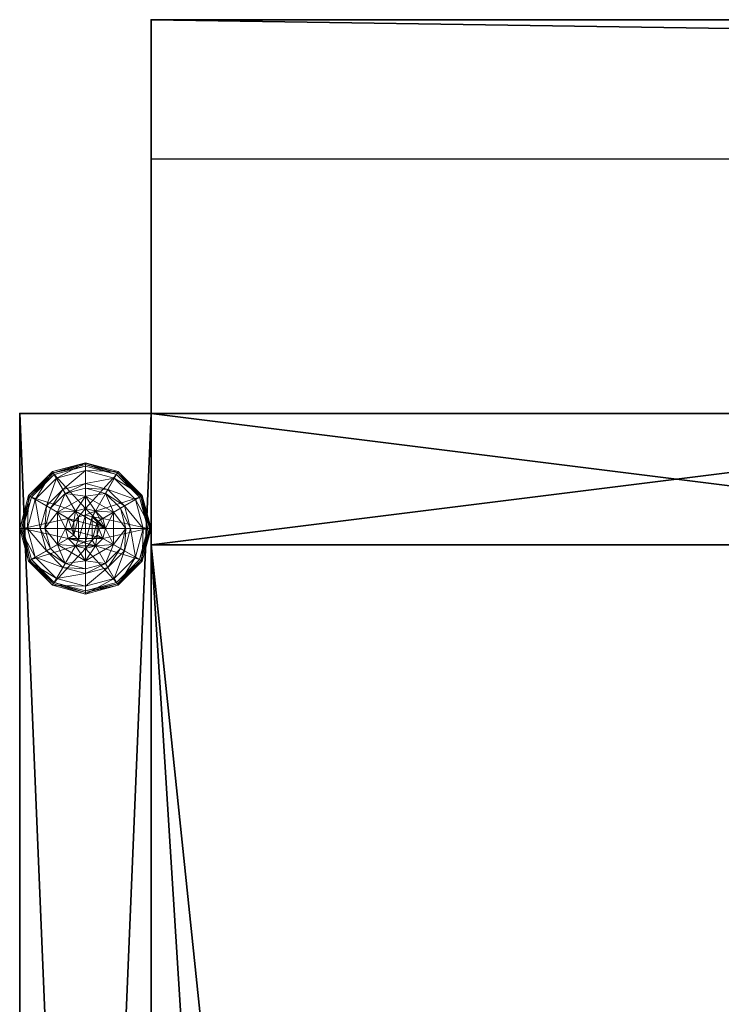
# Model space of a CAD drawing. Extents: x 0 to 73, y -17.7 to 47.7.
# Drawn here: x 0 to 5.3, y 22.5 to 30 of the extents above; entities that cross this region are included whole.
import ezdxf

# ---------------------------------------------------------------- set-up
doc = ezdxf.new("R2010")
doc.units = 0
doc.header["$LTSCALE"] = 0.3
doc.header["$MEASUREMENT"] = 0
for name, color, linetype in [('A-FURN-ATTRIBUTE-T', 7, 'Continuous'), ('AFURFR-P', 2, 'Continuous'), ('DOS-MODESTIE-V', 3, 'Continuous'), ('EDGE', 1, 'Continuous'), ('FOND-H', 1, 'Continuous'), ('PIETEMENT-V', 2, 'Continuous'), ('SURFACE-H', 7, 'Continuous'), ('TABLETTE-H', 6, 'Continuous')]:
    doc.layers.add(name, color=color, linetype=linetype)
doc.layers.add('QUINCAILLERIE-BLANC', color=4, linetype='Continuous', lineweight=13)
doc.styles.add('LOGIFLEX - Notes', font='ARIALN.TTF', dxfattribs={"height": 0.09375})

# ---------------------------------------------------------------- blocks, each defined once
blk = doc.blocks.new('3-LV307359MP')
at = {"layer": 'AFURFR-P'}
for p in [(-1, -26, 11.1875), (-1, -26, 10.1875), (-1, -26, 28), (-1, -26, 0.5), (-1, -26, 1.5), (-1, -26, 0.5), (-1, -27, 59), (-1, -27, 0.5), (-1, -27, 28), (-1, -27, 0.5), (0, -27, 59), (0, -27, 0.5), (-1, -28.9375, 28), (-1, -28.9375, 28), (-1, -30, 29), (-1, -30, 28.5625), (-1, -30, 29)]:
    blk.add_point(p, dxfattribs=at)
at = {"layer": 'DOS-MODESTIE-V'}
mesh = blk.add_polyface(dxfattribs=at)
corners = [(-1, -27, 0.5), (0, -27, 0.5), (-1, -27, 59), (0, -27, 59), (-1, -3, 0.5), (-1, -3, 59), (0, -3, 0.5), (0, -3, 59)]
mesh.append_faces([[corners[k] for k in face] for face in [(0, 1, 2, 2), (4, 0, 5, 5), (6, 4, 7, 7), (1, 6, 3, 3), (7, 5, 3, 3), (1, 0, 6, 6)]], dxfattribs={"vtx1": -1, "vtx2": -1})
mesh.append_faces([[corners[k] for k in face] for face in [(1, 3, 2, 2), (0, 2, 5, 5), (4, 5, 7, 7), (6, 7, 3, 3), (5, 2, 3, 3), (0, 4, 6, 6)]], dxfattribs={"vtx2": -1, "vtx3": -1})
at = {"layer": 'EDGE'}
mesh = blk.add_polyface(dxfattribs=at)
corners = [(-1, -28.9375, 28), (-1, -19.25, 28), (-1, -30, 28.5625), (-1, -19.25, 29), (-1, -30, 29), (-73, -30, 28.5625), (-73, -30, 29), (-1.0777, -18.5718, 29), (-1.0777, -18.5718, 28), (-1.675, -17.3541, 29), (-1.675, -17.3541, 28), (-2.0434, -16.7795, 29), (-2.0434, -16.7795, 28), (-2.35, -14.5418, 29), (-2.35, -14.5418, 28), (-2.2723, -13.8636, 29), (-2.2723, -13.8636, 28), (-1.675, -12.6459, 29), (-1.675, -12.6459, 28), (-1.3066, -12.0712, 29), (-1.3066, -12.0712, 28), (-1, 0, 28.5625), (-73, 0, 28.5625), (-1, 0, 29), (-73, 0, 29), (-1, -1.0625, 28), (-1, -10.75, 28), (-1, -10.75, 29), (-1.0777, -11.4282, 28), (-1.0777, -11.4282, 29), (-2.0434, -13.2205, 28), (-2.0434, -13.2205, 29), (-2.35, -15.4582, 29), (-2.35, -15.4582, 28), (-2.2723, -16.1364, 28), (-2.2723, -16.1364, 29), (-1.3066, -17.9288, 28), (-1.3066, -17.9288, 29), (-71.9375, -1.0625, 28), (-71.9375, -28.9375, 28)]
mesh.append_faces([[corners[k] for k in face] for face in [(9, 10, 11, 11), (17, 18, 19, 19), (18, 17, 30, 30), (10, 9, 36, 36)]], dxfattribs={"vtx0": -1, "vtx1": -1, "vtx2": -1})
mesh.append_faces([[corners[k] for k in face] for face in [(0, 1, 2, 2), (5, 2, 6, 6), (3, 1, 7, 7), (13, 14, 15, 15), (21, 22, 23, 23), (25, 21, 26, 26), (23, 27, 21, 21), (26, 27, 28, 28), (20, 28, 19, 19), (16, 30, 15, 15), (13, 32, 14, 14), (33, 32, 34, 34), (12, 34, 11, 11), (8, 36, 7, 7), (38, 39, 22, 22), (22, 5, 24, 24), (5, 39, 2, 2), (22, 21, 38, 38)]], dxfattribs={"vtx1": -1, "vtx2": -1})
mesh.append_faces([[corners[k] for k in face] for face in [(1, 3, 2, 2), (27, 26, 21, 21)]], dxfattribs={"vtx1": -1, "vtx2": -1, "vtx3": -1})
mesh.append_faces([[corners[k] for k in face] for face in [(3, 4, 2, 2), (2, 4, 6, 6), (1, 8, 7, 7), (10, 12, 11, 11), (14, 16, 15, 15), (18, 20, 19, 19), (22, 24, 23, 23), (27, 29, 28, 28), (28, 29, 19, 19), (17, 31, 30, 30), (30, 31, 15, 15), (32, 33, 14, 14), (32, 35, 34, 34), (34, 35, 11, 11), (9, 37, 36, 36), (36, 37, 7, 7), (39, 5, 22, 22), (5, 6, 24, 24), (39, 0, 2, 2), (21, 25, 38, 38)]], dxfattribs={"vtx2": -1, "vtx3": -1})
at = {"layer": 'FOND-H'}
mesh = blk.add_polyface(dxfattribs=at)
corners = [(-1.625, -13.9175, 0.5), (-1.625, -13.9175, 1.5), (-2.0825, -14.375, 0.5), (-1, -13.75, 0.5), (-1, -13.75, 1.5), (-2.25, -15, 0.5), (-2.25, -15, 1.5), (-2.0825, -15.625, 0.5), (-2.0825, -14.375, 1.5), (-1, -16.25, 1.5), (-1, -16.25, 0.5), (-1.625, -16.0825, 1.5), (-1.625, -16.0825, 0.5), (-2.0825, -15.625, 1.5), (-1, -26, 1.5), (-9, -26, 1.5), (-9, -4, 1.5), (-1, -4, 1.5), (-1, -4, 0.5), (-9, -4, 0.5), (-9, -26, 0.5), (-1, -26, 0.5)]
mesh.append_faces([[corners[k] for k in face] for face in [(14, 13, 15, 15), (8, 16, 6, 6), (16, 8, 17, 17), (1, 17, 8, 8), (6, 15, 13, 13), (18, 2, 19, 19), (7, 20, 5, 5), (20, 7, 21, 21), (12, 21, 7, 7), (5, 19, 2, 2)]], dxfattribs={"vtx0": -1, "vtx1": -1, "vtx2": -1})
mesh.append_faces([[corners[k] for k in face] for face in [(0, 1, 2, 2), (3, 4, 0, 0), (5, 6, 7, 7), (6, 5, 8, 8), (2, 8, 5, 5), (9, 10, 11, 11), (11, 12, 13, 13), (7, 13, 12, 12), (9, 11, 14, 14), (4, 17, 1, 1), (4, 3, 17, 17), (3, 0, 18, 18), (10, 21, 12, 12), (19, 16, 18, 18), (20, 15, 19, 19), (21, 14, 20, 20), (10, 9, 21, 21)]], dxfattribs={"vtx1": -1, "vtx2": -1})
mesh.append_faces([[corners[k] for k in face] for face in [(11, 13, 14, 14), (16, 15, 6, 6), (0, 2, 18, 18), (20, 19, 5, 5)]], dxfattribs={"vtx1": -1, "vtx2": -1, "vtx3": -1})
mesh.append_faces([[corners[k] for k in face] for face in [(4, 1, 0, 0), (1, 8, 2, 2), (10, 12, 11, 11), (6, 13, 7, 7), (3, 18, 17, 17), (16, 17, 18, 18), (15, 16, 19, 19), (14, 15, 20, 20), (9, 14, 21, 21)]], dxfattribs={"vtx2": -1, "vtx3": -1})
at = {"layer": 'PIETEMENT-V'}
mesh = blk.add_polyface(dxfattribs=at)
corners = [(-9, -26, 0.5), (-1, -26, 0.5), (-9, -27, 0.5), (-1, -27, 0.5), (-9, -27, 28), (-1, -27, 28), (-9, -26, 28), (-1, -26, 28)]
mesh.append_faces([[corners[k] for k in face] for face in [(0, 1, 2, 2), (4, 5, 6, 6), (3, 5, 2, 2), (1, 7, 3, 3), (0, 6, 1, 1), (2, 4, 0, 0)]], dxfattribs={"vtx1": -1, "vtx2": -1})
mesh.append_faces([[corners[k] for k in face] for face in [(1, 3, 2, 2), (5, 7, 6, 6), (5, 4, 2, 2), (7, 5, 3, 3), (6, 7, 1, 1), (4, 6, 0, 0)]], dxfattribs={"vtx2": -1, "vtx3": -1})
at = {"layer": 'QUINCAILLERIE-BLANC'}
mesh = blk.add_polyface(dxfattribs=at)
corners = [(-0.713, -26.002, 0.5), (-0.5763, -25.9929, 0.5), (-0.5, -25.879, 0.5), (-0.5, -25.9725, 0.5), (-0.713, -26.002, 0.3042), (-0.5, -25.879, 0.3042), (-0.6538, -25.8587, 0.3042), (-0.5, -25.8175, 0.3042), (-0.7663, -25.9713, 0.3042), (-0.75, -25.692, 0.0442), (-0.7203, -25.7435, 0.0695), (-0.5, -25.625, 0.0442), (-0.8815, -25.9047, 0.0695), (-0.7972, -25.9534, 0.1669), (-0.6716, -25.8278, 0.1669), (-0.5, -25.6844, 0.0695), (-0.9406, -26.125, 0.0695), (-0.933, -25.875, 0.0442), (-0.5, -25.7819, 0.1669), (-0.8431, -26.125, 0.1669), (-0.75, -25.692, -0.0508), (-0.5, -25.625, -0.0508), (-1, -26.125, 0.0442), (-0.933, -25.875, -0.0508), (-0.7375, -25.7136, -0.0758), (-0.7437, -25.7028, -0.0724), (-0.5, -25.65, -0.0758), (-0.9222, -25.8813, -0.0724), (-0.5, -25.6375, -0.0724), (-0.9875, -26.125, -0.0724), (-0.9114, -25.8875, -0.0758), (-1, -26.125, -0.0508), (-0.5763, -25.9929, -0.0758), (-0.5, -25.9725, -0.0758)]
mesh.append_faces([[corners[k] for k in face] for face in [(0, 1, 2, 2), (5, 6, 4, 4), (32, 24, 33, 33), (24, 32, 30, 30)]], dxfattribs={"vtx0": -1, "vtx1": -1, "vtx2": -1})
mesh.append_faces([[corners[k] for k in face] for face in [(10, 13, 14, 14), (6, 18, 14, 14)]], dxfattribs={"vtx0": -1, "vtx2": -1})
mesh.append_faces([[corners[k] for k in face] for face in [(4, 0, 5, 5), (9, 10, 11, 11), (10, 9, 12, 12), (10, 14, 15, 15), (6, 14, 8, 8), (17, 12, 9, 9), (20, 9, 21, 21), (9, 20, 17, 17), (23, 17, 20, 20), (24, 25, 26, 26), (25, 24, 27, 27), (20, 25, 23, 23), (25, 20, 28, 28), (30, 27, 24, 24), (27, 23, 25, 25)]], dxfattribs={"vtx1": -1, "vtx2": -1})
mesh.append_faces([[corners[k] for k in face] for face in [(1, 3, 2, 2), (7, 6, 5, 5), (6, 8, 4, 4), (24, 26, 33, 33)]], dxfattribs={"vtx1": -1, "vtx2": -1, "vtx3": -1})
mesh.append_faces([[corners[k] for k in face] for face in [(31, 23, 27, 27)]], dxfattribs={"vtx2": -1})
mesh.append_faces([[corners[k] for k in face] for face in [(0, 2, 5, 5), (10, 12, 13, 13), (10, 15, 11, 11), (16, 12, 17, 17), (6, 7, 18, 18), (14, 13, 8, 8), (14, 18, 15, 15), (19, 13, 12, 12), (22, 17, 23, 23), (9, 11, 21, 21), (25, 28, 26, 26), (29, 27, 30, 30), (20, 21, 28, 28)]], dxfattribs={"vtx2": -1, "vtx3": -1})
mesh = blk.add_polyface(dxfattribs=at)
corners = [(-0.5, -25.879, 0.5), (-0.4238, -25.9929, 0.5), (-0.287, -26.002, 0.5), (-0.5, -25.9725, 0.5), (-0.5, -25.879, 0.3042), (-0.287, -26.002, 0.3042), (-0.4238, -25.9929, 1.9592), (-0.3679, -26.0487, 0.5), (-0.5, -25.9725, 1.9592), (-0.3679, -26.0487, 1.9592), (-0.3462, -25.8587, 0.3042), (-0.5, -25.8175, 0.3042), (-0.2797, -25.7435, 0.0695), (-0.25, -25.692, 0.0442), (-0.5, -25.6844, 0.0695), (-0.5, -25.7819, 0.1669), (-0.3284, -25.8278, 0.1669), (-0.5, -25.625, 0.0442), (-0.25, -25.692, -0.0508), (-0.5, -25.625, -0.0508), (-0.2562, -25.7028, -0.0724), (-0.2625, -25.7136, -0.0758), (-0.5, -25.6375, -0.0724), (-0.5, -25.65, -0.0758), (-0.5, -25.9725, -0.0758), (-0.4238, -25.9929, -0.0758), (-0.4238, -25.9929, 0.0442), (-0.3679, -26.0487, 0.0442), (-0.5763, -25.9929, -0.0758), (-0.5, -25.9725, 0.0442), (-0.3679, -26.0487, -0.0758), (-0.5763, -25.9929, 0.0442), (-0.3475, -26.125, 0.0442), (-0.6321, -26.0487, 0.0442), (-0.4487, -26.0362, 2.0092), (-0.4487, -26.2138, 2.0092), (-0.4112, -26.0737, 2.0092), (-0.3975, -26.125, 2.0092), (-0.4112, -26.1763, 2.0092), (-0.5, -26.0225, 2.0092), (-0.5, -26.2275, 2.0092), (-0.3475, -26.125, 1.9592), (-0.5512, -26.0362, 2.0092)]
mesh.append_faces([[corners[k] for k in face] for face in [(0, 1, 2, 2), (5, 10, 4, 4), (24, 21, 25, 25), (34, 35, 36, 36)]], dxfattribs={"vtx0": -1, "vtx1": -1, "vtx2": -1})
mesh.append_faces([[corners[k] for k in face] for face in [(0, 3, 1, 1)]], dxfattribs={"vtx0": -1, "vtx2": -1, "vtx3": -1})
mesh.append_faces([[corners[k] for k in face] for face in [(4, 0, 5, 5), (1, 6, 7, 7), (6, 1, 8, 8), (3, 8, 1, 1), (12, 13, 14, 14), (10, 16, 11, 11), (17, 14, 13, 13), (13, 18, 17, 17), (19, 17, 18, 18), (20, 21, 22, 22), (18, 20, 19, 19), (23, 22, 21, 21), (22, 19, 20, 20), (26, 25, 27, 27), (25, 26, 24, 24), (29, 24, 26, 26), (37, 36, 38, 38), (37, 41, 36, 36), (6, 34, 9, 9), (34, 6, 39, 39), (8, 39, 6, 6), (9, 36, 41, 41)]], dxfattribs={"vtx1": -1, "vtx2": -1})
mesh.append_faces([[corners[k] for k in face] for face in [(10, 11, 4, 4), (23, 21, 24, 24), (26, 27, 31, 31), (27, 32, 33, 33), (34, 39, 40, 40)]], dxfattribs={"vtx1": -1, "vtx2": -1, "vtx3": -1})
mesh.append_faces([[corners[k] for k in face] for face in [(6, 9, 7, 7), (12, 14, 15, 15), (16, 15, 11, 11), (28, 24, 29, 29), (25, 30, 27, 27), (42, 39, 8, 8), (34, 36, 9, 9)]], dxfattribs={"vtx2": -1, "vtx3": -1})
mesh = blk.add_polyface(dxfattribs=at)
corners = [(-0.287, -26.002, 0.3042), (-0.287, -26.002, 0.5), (-0.287, -26.248, 0.3042), (-0.4238, -25.9929, 0.5), (-0.3679, -26.0487, 0.5), (-0.3475, -26.125, 0.5), (-0.5, -25.879, 0.5), (-0.3475, -26.125, 1.9592), (-0.3679, -26.0487, 1.9592), (-0.1925, -26.125, 0.3042), (-0.2337, -25.9713, 0.3042), (-0.3462, -25.8587, 0.3042), (-0.25, -25.692, 0.0442), (-0.2797, -25.7435, 0.0695), (-0.067, -25.875, 0.0442), (-0.5, -25.7819, 0.1669), (-0.3284, -25.8278, 0.1669), (-0.0594, -26.125, 0.0695), (0, -26.125, 0.0442), (-0.1185, -25.9047, 0.0695), (-0.2028, -25.9534, 0.1669), (-0.1569, -26.125, 0.1669), (0, -26.125, -0.0508), (-0.25, -25.692, -0.0508), (-0.067, -25.875, -0.0508), (-0.2625, -25.7136, -0.0758), (-0.2562, -25.7028, -0.0724), (-0.0886, -25.8875, -0.0758), (-0.0125, -26.125, -0.0724), (-0.025, -26.125, -0.0758), (-0.0778, -25.8813, -0.0724), (-0.3475, -26.125, -0.0758), (-0.3679, -26.0487, -0.0758), (-0.4238, -25.9929, -0.0758), (-0.3475, -26.125, 0.0442), (-0.3679, -26.0487, 0.0442)]
mesh.append_faces([[corners[k] for k in face] for face in [(2, 9, 0, 0), (29, 32, 27, 27), (33, 27, 32, 32)]], dxfattribs={"vtx0": -1, "vtx1": -1, "vtx2": -1})
mesh.append_faces([[corners[k] for k in face] for face in [(13, 15, 16, 16), (17, 20, 21, 21), (11, 20, 16, 16)]], dxfattribs={"vtx0": -1, "vtx2": -1})
mesh.append_faces([[corners[k] for k in face] for face in [(0, 1, 2, 2), (7, 5, 8, 8), (4, 8, 5, 5), (12, 13, 14, 14), (17, 18, 19, 19), (13, 16, 19, 19), (9, 21, 10, 10), (14, 19, 18, 18), (18, 22, 14, 14), (23, 12, 24, 24), (24, 14, 22, 22), (25, 26, 27, 27), (28, 29, 30, 30), (26, 23, 30, 30), (22, 28, 24, 24), (27, 30, 29, 29), (30, 24, 28, 28), (31, 34, 32, 32), (35, 32, 34, 34)]], dxfattribs={"vtx1": -1, "vtx2": -1})
mesh.append_faces([[corners[k] for k in face] for face in [(3, 4, 1, 1), (4, 5, 1, 1), (9, 10, 0, 0), (10, 11, 0, 0), (31, 32, 29, 29), (25, 27, 33, 33)]], dxfattribs={"vtx1": -1, "vtx2": -1, "vtx3": -1})
mesh.append_faces([[corners[k] for k in face] for face in [(6, 1, 0, 0), (17, 19, 20, 20), (13, 19, 14, 14), (11, 10, 20, 20), (21, 20, 10, 10), (16, 20, 19, 19), (12, 14, 24, 24), (26, 30, 27, 27), (23, 24, 30, 30)]], dxfattribs={"vtx2": -1, "vtx3": -1})
mesh = blk.add_polyface(dxfattribs=at)
corners = [(-0.713, -26.248, 0.5), (-0.6525, -26.125, 0.5), (-0.713, -26.002, 0.5), (-0.6321, -26.0487, 0.5), (-0.5763, -25.9929, 0.5), (-0.713, -26.248, 0.3042), (-0.713, -26.002, 0.3042), (-0.5763, -25.9929, 1.9592), (-0.5, -25.9725, 0.5), (-0.6321, -26.0487, 1.9592), (-0.6525, -26.125, 1.9592), (-0.5, -25.9725, 1.9592), (-0.7663, -25.9713, 0.3042), (-0.8075, -26.125, 0.3042), (-1, -26.125, 0.0442), (-0.9406, -26.125, 0.0695), (-0.933, -25.875, 0.0442), (-0.8431, -26.125, 0.1669), (-0.8815, -25.9047, 0.0695), (-0.7972, -25.9534, 0.1669), (-1, -26.125, -0.0508), (-0.933, -25.875, -0.0508), (-0.975, -26.125, -0.0758), (-0.9875, -26.125, -0.0724), (-0.9114, -25.8875, -0.0758), (-0.9967, -26.125, -0.0633), (-0.9222, -25.8813, -0.0724), (-0.6525, -26.125, -0.0758), (-0.6321, -26.0487, -0.0758), (-0.5763, -25.9929, -0.0758), (-0.5763, -25.9929, 0.0442), (-0.5, -25.9725, 0.0442), (-0.6525, -26.125, 0.0442), (-0.6321, -26.0487, 0.0442), (-0.3679, -26.0487, 0.0442), (-0.4238, -25.9929, 0.0442), (-0.3475, -26.125, 0.0442), (-0.5888, -26.0737, 2.0092), (-0.5888, -26.1763, 2.0092), (-0.5512, -26.0362, 2.0092), (-0.5512, -26.2138, 2.0092), (-0.5, -26.0225, 2.0092), (-0.6025, -26.125, 2.0092)]
mesh.append_faces([[corners[k] for k in face] for face in [(0, 1, 2, 2), (27, 22, 28, 28), (28, 24, 29, 29), (30, 34, 33, 33), (33, 36, 32, 32), (37, 38, 39, 39), (39, 40, 41, 41)]], dxfattribs={"vtx0": -1, "vtx1": -1, "vtx2": -1})
mesh.append_faces([[corners[k] for k in face] for face in [(13, 19, 17, 17)]], dxfattribs={"vtx0": -1, "vtx2": -1})
mesh.append_faces([[corners[k] for k in face] for face in [(5, 0, 6, 6), (4, 7, 8, 8), (7, 4, 9, 9), (1, 10, 3, 3), (3, 9, 4, 4), (14, 15, 16, 16), (15, 17, 18, 18), (20, 14, 21, 21), (22, 23, 24, 24), (30, 29, 31, 31), (29, 30, 28, 28), (32, 27, 33, 33), (33, 28, 30, 30), (31, 35, 30, 30), (7, 39, 11, 11), (39, 7, 37, 37), (10, 42, 9, 9), (9, 37, 7, 7)]], dxfattribs={"vtx1": -1, "vtx2": -1})
mesh.append_faces([[corners[k] for k in face] for face in [(1, 3, 2, 2), (3, 4, 2, 2), (12, 13, 6, 6), (22, 24, 28, 28), (38, 40, 39, 39)]], dxfattribs={"vtx1": -1, "vtx2": -1, "vtx3": -1})
mesh.append_faces([[corners[k] for k in face] for face in [(23, 25, 26, 26), (25, 20, 26, 26)]], dxfattribs={"vtx2": -1})
mesh.append_faces([[corners[k] for k in face] for face in [(0, 2, 6, 6), (10, 9, 3, 3), (7, 11, 8, 8), (13, 12, 19, 19), (27, 28, 33, 33), (42, 37, 9, 9)]], dxfattribs={"vtx2": -1, "vtx3": -1})
mesh = blk.add_polyface(dxfattribs=at)
corners = [(-0.5763, -26.2571, 0.5), (-0.6321, -26.2013, 0.5), (-0.713, -26.248, 0.5), (-0.6525, -26.125, 0.5), (-0.6525, -26.125, 1.9592), (-0.6321, -26.2013, 1.9592), (-0.5763, -26.2571, 1.9592), (-0.713, -26.002, 0.3042), (-0.8075, -26.125, 0.3042), (-0.713, -26.248, 0.3042), (-0.7663, -26.2787, 0.3042), (-0.9406, -26.125, 0.0695), (-1, -26.125, 0.0442), (-0.8815, -26.3453, 0.0695), (-0.7972, -26.2966, 0.1669), (-0.8431, -26.125, 0.1669), (-0.933, -26.375, 0.0442), (-1, -26.125, -0.0508), (-0.933, -26.375, -0.0508), (-0.9875, -26.125, -0.0724), (-0.975, -26.125, -0.0758), (-0.9222, -26.3687, -0.0724), (-0.9301, -26.3733, -0.0633), (-0.9967, -26.125, -0.0633), (-0.9114, -26.3625, -0.0758), (-0.6525, -26.125, -0.0758), (-0.6321, -26.2013, -0.0758), (-0.5763, -26.2571, -0.0758), (-0.6525, -26.125, 0.0442), (-0.5763, -26.2571, 0.0442), (-0.6321, -26.2013, 0.0442), (-0.5, -26.2775, 0.0442), (-0.5, -26.2775, -0.0758), (-0.4238, -26.2571, 0.0442), (-0.5888, -26.0737, 2.0092), (-0.6025, -26.125, 2.0092), (-0.5888, -26.1763, 2.0092), (-0.5512, -26.2138, 2.0092), (-0.5, -26.2275, 2.0092), (-0.5, -26.2775, 1.9592)]
mesh.append_faces([[corners[k] for k in face] for face in [(7, 8, 9, 9), (20, 26, 24, 24), (27, 24, 26, 26), (29, 28, 31, 31)]], dxfattribs={"vtx0": -1, "vtx1": -1, "vtx2": -1})
mesh.append_faces([[corners[k] for k in face] for face in [(11, 14, 15, 15), (19, 22, 23, 23)]], dxfattribs={"vtx0": -1, "vtx2": -1})
mesh.append_faces([[corners[k] for k in face] for face in [(4, 3, 5, 5), (0, 6, 1, 1), (1, 5, 3, 3), (11, 12, 13, 13), (8, 15, 10, 10), (16, 13, 12, 12), (12, 17, 16, 16), (18, 16, 17, 17), (19, 20, 21, 21), (17, 23, 18, 18), (24, 21, 20, 20), (22, 18, 23, 23), (25, 28, 26, 26), (29, 27, 30, 30), (30, 26, 28, 28), (31, 32, 29, 29), (30, 28, 29, 29), (35, 4, 36, 36), (6, 37, 5, 5), (37, 6, 38, 38), (5, 36, 4, 4), (39, 38, 6, 6)]], dxfattribs={"vtx1": -1, "vtx2": -1})
mesh.append_faces([[corners[k] for k in face] for face in [(0, 1, 2, 2), (1, 3, 2, 2), (8, 10, 9, 9), (25, 26, 20, 20), (33, 31, 28, 28)]], dxfattribs={"vtx1": -1, "vtx2": -1, "vtx3": -1})
mesh.append_faces([[corners[k] for k in face] for face in [(6, 5, 1, 1), (11, 13, 14, 14), (15, 14, 10, 10), (27, 26, 30, 30), (34, 35, 36, 36), (37, 36, 5, 5)]], dxfattribs={"vtx2": -1, "vtx3": -1})
mesh = blk.add_polyface(dxfattribs=at)
corners = [(-0.287, -26.248, 0.3042), (-0.287, -26.248, 0.5), (-0.5, -26.371, 0.3042), (-0.5, -26.371, 0.5), (-0.4238, -26.2571, 0.5), (-0.5, -26.2775, 0.5), (-0.5763, -26.2571, 0.5), (-0.4238, -26.2571, 1.9592), (-0.3679, -26.2013, 1.9592), (-0.3679, -26.2013, 0.5), (-0.5, -26.2775, 1.9592), (-0.5, -26.4325, 0.3042), (-0.3462, -26.3913, 0.3042), (-0.25, -26.558, 0.0442), (-0.2797, -26.5065, 0.0695), (-0.5, -26.625, 0.0442), (-0.3284, -26.4222, 0.1669), (-0.5, -26.5656, 0.0695), (-0.5, -26.4681, 0.1669), (-0.25, -26.558, -0.0508), (-0.5, -26.625, -0.0508), (-0.2625, -26.5364, -0.0758), (-0.2562, -26.5472, -0.0724), (-0.5, -26.6, -0.0758), (-0.5, -26.6125, -0.0724), (-0.5, -26.6217, -0.0633), (-0.4238, -26.2571, -0.0758), (-0.5, -26.2775, -0.0758), (-0.4238, -26.2571, 0.0442), (-0.5, -26.2775, 0.0442), (-0.3679, -26.2013, -0.0758), (-0.3679, -26.2013, 0.0442), (-0.6525, -26.125, 0.0442), (-0.3475, -26.125, 0.0442), (-0.4487, -26.2138, 2.0092), (-0.4487, -26.0362, 2.0092), (-0.5, -26.2275, 2.0092), (-0.4112, -26.1763, 2.0092), (-0.4112, -26.0737, 2.0092), (-0.5, -26.0225, 2.0092), (-0.5512, -26.2138, 2.0092), (-0.3975, -26.125, 2.0092)]
mesh.append_faces([[corners[k] for k in face] for face in [(1, 4, 3, 3), (26, 21, 27, 27), (28, 32, 31, 31), (31, 32, 33, 33), (34, 35, 36, 36), (37, 38, 34, 34), (36, 39, 40, 40)]], dxfattribs={"vtx0": -1, "vtx1": -1, "vtx2": -1})
mesh.append_faces([[corners[k] for k in face] for face in [(12, 18, 16, 16)]], dxfattribs={"vtx0": -1, "vtx2": -1})
mesh.append_faces([[corners[k] for k in face] for face in [(2, 11, 12, 12)]], dxfattribs={"vtx0": -1, "vtx2": -1, "vtx3": -1})
mesh.append_faces([[corners[k] for k in face] for face in [(0, 1, 2, 2), (4, 7, 5, 5), (7, 4, 8, 8), (9, 8, 4, 4), (13, 14, 15, 15), (14, 16, 17, 17), (19, 13, 20, 20), (21, 22, 23, 23), (28, 26, 29, 29), (26, 28, 30, 30), (31, 30, 28, 28), (7, 34, 10, 10), (34, 7, 37, 37), (8, 37, 7, 7)]], dxfattribs={"vtx1": -1, "vtx2": -1})
mesh.append_faces([[corners[k] for k in face] for face in [(4, 5, 3, 3), (5, 6, 3, 3), (21, 23, 27, 27)]], dxfattribs={"vtx1": -1, "vtx2": -1, "vtx3": -1})
mesh.append_faces([[corners[k] for k in face] for face in [(22, 19, 25, 25), (22, 25, 24, 24), (19, 20, 25, 25)]], dxfattribs={"vtx2": -1})
mesh.append_faces([[corners[k] for k in face] for face in [(1, 3, 2, 2), (7, 10, 5, 5), (14, 17, 15, 15), (12, 11, 18, 18), (16, 18, 17, 17), (13, 15, 20, 20), (22, 24, 23, 23), (26, 27, 29, 29), (41, 37, 8, 8), (34, 36, 10, 10)]], dxfattribs={"vtx2": -1, "vtx3": -1})
mesh = blk.add_polyface(dxfattribs=at)
corners = [(-0.287, -26.002, 0.5), (-0.287, -26.248, 0.5), (-0.287, -26.248, 0.3042), (-0.3475, -26.125, 0.5), (-0.3679, -26.2013, 0.5), (-0.4238, -26.2571, 0.5), (-0.3475, -26.125, 1.9592), (-0.3679, -26.2013, 1.9592), (-0.5, -26.371, 0.3042), (-0.3462, -26.3913, 0.3042), (-0.2337, -26.2787, 0.3042), (-0.1925, -26.125, 0.3042), (0, -26.125, 0.0442), (-0.0594, -26.125, 0.0695), (-0.067, -26.375, 0.0442), (-0.2797, -26.5065, 0.0695), (-0.25, -26.558, 0.0442), (-0.1185, -26.3453, 0.0695), (-0.2028, -26.2966, 0.1669), (-0.3284, -26.4222, 0.1669), (-0.1569, -26.125, 0.1669), (-0.25, -26.558, -0.0508), (0, -26.125, -0.0508), (-0.067, -26.375, -0.0508), (-0.025, -26.125, -0.0758), (-0.0125, -26.125, -0.0724), (-0.0886, -26.3625, -0.0758), (-0.2562, -26.5472, -0.0724), (-0.2625, -26.5364, -0.0758), (-0.0778, -26.3687, -0.0724), (-0.4238, -26.2571, -0.0758), (-0.3475, -26.125, -0.0758), (-0.3679, -26.2013, -0.0758), (-0.3475, -26.125, 0.0442), (-0.3679, -26.2013, 0.0442), (-0.3975, -26.125, 2.0092)]
mesh.append_faces([[corners[k] for k in face] for face in [(0, 3, 1, 1), (8, 9, 2, 2), (28, 30, 26, 26), (31, 24, 32, 32), (32, 26, 30, 30)]], dxfattribs={"vtx0": -1, "vtx1": -1, "vtx2": -1})
mesh.append_faces([[corners[k] for k in face] for face in [(15, 18, 19, 19), (11, 18, 20, 20)]], dxfattribs={"vtx0": -1, "vtx2": -1})
mesh.append_faces([[corners[k] for k in face] for face in [(3, 6, 4, 4), (12, 13, 14, 14), (15, 16, 17, 17), (13, 20, 17, 17), (9, 19, 10, 10), (14, 17, 16, 16), (16, 21, 14, 14), (22, 12, 23, 23), (23, 14, 21, 21), (24, 25, 26, 26), (27, 28, 29, 29), (25, 22, 29, 29), (21, 27, 23, 23), (26, 29, 28, 28), (29, 23, 27, 27), (33, 31, 34, 34), (6, 35, 7, 7)]], dxfattribs={"vtx1": -1, "vtx2": -1})
mesh.append_faces([[corners[k] for k in face] for face in [(3, 4, 1, 1), (4, 5, 1, 1), (9, 10, 2, 2), (10, 11, 2, 2), (24, 26, 32, 32)]], dxfattribs={"vtx1": -1, "vtx2": -1, "vtx3": -1})
mesh.append_faces([[corners[k] for k in face] for face in [(0, 1, 2, 2), (6, 7, 4, 4), (15, 17, 18, 18), (13, 17, 14, 14), (11, 10, 18, 18), (19, 18, 10, 10), (20, 18, 17, 17), (12, 14, 23, 23), (25, 29, 26, 26), (22, 23, 29, 29), (31, 32, 34, 34)]], dxfattribs={"vtx2": -1, "vtx3": -1})
mesh = blk.add_polyface(dxfattribs=at)
corners = [(-0.5, -26.371, 0.3042), (-0.5, -26.371, 0.5), (-0.713, -26.248, 0.3042), (-0.713, -26.248, 0.5), (-0.5763, -26.2571, 0.5), (-0.5763, -26.2571, 1.9592), (-0.5, -26.2775, 1.9592), (-0.5, -26.2775, 0.5), (-0.6538, -26.3913, 0.3042), (-0.5, -26.4325, 0.3042), (-0.7663, -26.2787, 0.3042), (-0.75, -26.558, 0.0442), (-0.7203, -26.5065, 0.0695), (-0.933, -26.375, 0.0442), (-0.5, -26.5656, 0.0695), (-0.5, -26.4681, 0.1669), (-0.6716, -26.4222, 0.1669), (-0.8815, -26.3453, 0.0695), (-0.7972, -26.2966, 0.1669), (-0.5, -26.625, 0.0442), (-0.75, -26.558, -0.0508), (-0.933, -26.375, -0.0508), (-0.5, -26.625, -0.0508), (-0.7375, -26.5364, -0.0758), (-0.7437, -26.5472, -0.0724), (-0.9114, -26.3625, -0.0758), (-0.9875, -26.125, -0.0724), (-0.9222, -26.3687, -0.0724), (-0.9301, -26.3733, -0.0633), (-0.5, -26.6125, -0.0724), (-0.5, -26.6217, -0.0633), (-0.5, -26.6, -0.0758), (-0.5, -26.2775, -0.0758), (-0.5763, -26.2571, -0.0758), (-0.5763, -26.2571, 0.0442)]
mesh.append_faces([[corners[k] for k in face] for face in [(1, 4, 3, 3), (2, 8, 0, 0), (32, 23, 33, 33), (23, 32, 31, 31)]], dxfattribs={"vtx0": -1, "vtx1": -1, "vtx2": -1})
mesh.append_faces([[corners[k] for k in face] for face in [(12, 15, 16, 16), (8, 18, 16, 16)]], dxfattribs={"vtx0": -1, "vtx2": -1})
mesh.append_faces([[corners[k] for k in face] for face in [(0, 1, 2, 2), (5, 4, 6, 6), (7, 6, 4, 4), (11, 12, 13, 13), (12, 11, 14, 14), (12, 16, 17, 17), (8, 16, 9, 9), (19, 14, 11, 11), (20, 11, 21, 21), (11, 20, 19, 19), (22, 19, 20, 20), (23, 24, 25, 25), (24, 23, 29, 29), (31, 29, 23, 23), (33, 34, 32, 32)]], dxfattribs={"vtx1": -1, "vtx2": -1})
mesh.append_faces([[corners[k] for k in face] for face in [(8, 9, 0, 0), (10, 8, 2, 2), (23, 25, 33, 33)]], dxfattribs={"vtx1": -1, "vtx2": -1, "vtx3": -1})
mesh.append_faces([[corners[k] for k in face] for face in [(24, 29, 30, 30), (20, 24, 22, 22), (24, 20, 28, 28), (24, 28, 27, 27), (30, 22, 24, 24), (20, 21, 28, 28)]], dxfattribs={"vtx2": -1})
mesh.append_faces([[corners[k] for k in face] for face in [(1, 3, 2, 2), (12, 14, 15, 15), (12, 17, 13, 13), (8, 10, 18, 18), (16, 15, 9, 9), (16, 18, 17, 17), (11, 13, 21, 21), (26, 27, 28, 28), (24, 27, 25, 25)]], dxfattribs={"vtx2": -1, "vtx3": -1})
at = {"layer": 'SURFACE-H'}
mesh = blk.add_polyface(dxfattribs=at)
corners = [(-1.3066, -12.0712, 29), (-1.0777, -11.4282, 29), (-1.675, -12.6459, 29), (-2.2723, -13.8636, 29), (-73, 0, 29), (-2.35, -14.5418, 29), (-2.0434, -13.2205, 29), (-1, -10.75, 29), (-1, 0, 29), (-1, -30, 29), (-1, -19.25, 29), (-73, -30, 29), (-1.0777, -18.5718, 29), (-1.675, -17.3541, 29), (-1.3066, -17.9288, 29), (-2.0434, -16.7795, 29), (-2.2723, -16.1364, 29), (-2.35, -15.4582, 29)]
mesh.append_faces([[corners[k] for k in face] for face in [(3, 4, 5, 5), (12, 13, 10, 10), (2, 7, 6, 6)]], dxfattribs={"vtx0": -1, "vtx1": -1, "vtx2": -1})
mesh.append_faces([[corners[k] for k in face] for face in [(4, 6, 7, 7), (10, 15, 11, 11)]], dxfattribs={"vtx0": -1, "vtx1": -1, "vtx2": -1, "vtx3": -1})
mesh.append_faces([[corners[k] for k in face] for face in [(4, 7, 8, 8)]], dxfattribs={"vtx0": -1, "vtx2": -1})
mesh.append_faces([[corners[k] for k in face] for face in [(11, 17, 5, 5)]], dxfattribs={"vtx0": -1, "vtx2": -1, "vtx3": -1})
mesh.append_faces([[corners[k] for k in face] for face in [(0, 1, 2, 2), (9, 10, 11, 11)]], dxfattribs={"vtx1": -1, "vtx2": -1})
mesh.append_faces([[corners[k] for k in face] for face in [(3, 6, 4, 4), (1, 7, 2, 2), (13, 15, 10, 10), (15, 16, 11, 11), (16, 17, 11, 11), (4, 11, 5, 5)]], dxfattribs={"vtx1": -1, "vtx2": -1, "vtx3": -1})
mesh.append_faces([[corners[k] for k in face] for face in [(12, 14, 13, 13)]], dxfattribs={"vtx2": -1, "vtx3": -1})
mesh = blk.add_polyface(dxfattribs=at)
corners = [(-1.3066, -12.0712, 28), (-1.0777, -11.4282, 28), (-1.675, -12.6459, 28), (-2.2723, -13.8636, 28), (-71.9375, -1.0625, 28), (-2.35, -14.5418, 28), (-2.0434, -13.2205, 28), (-1, -10.75, 28), (-1, -1.0625, 28), (-1.0777, -18.5718, 28), (-1.675, -17.3541, 28), (-1, -19.25, 28), (-1.3066, -17.9288, 28), (-2.0434, -16.7795, 28), (-71.9375, -28.9375, 28), (-1, -28.9375, 28), (-2.2723, -16.1364, 28), (-2.35, -15.4582, 28)]
mesh.append_faces([[corners[k] for k in face] for face in [(3, 4, 5, 5), (9, 10, 11, 11), (2, 7, 6, 6)]], dxfattribs={"vtx0": -1, "vtx1": -1, "vtx2": -1})
mesh.append_faces([[corners[k] for k in face] for face in [(4, 6, 7, 7), (11, 13, 14, 14)]], dxfattribs={"vtx0": -1, "vtx1": -1, "vtx2": -1, "vtx3": -1})
mesh.append_faces([[corners[k] for k in face] for face in [(4, 7, 8, 8), (11, 14, 15, 15)]], dxfattribs={"vtx0": -1, "vtx2": -1})
mesh.append_faces([[corners[k] for k in face] for face in [(14, 17, 5, 5)]], dxfattribs={"vtx0": -1, "vtx2": -1, "vtx3": -1})
mesh.append_faces([[corners[k] for k in face] for face in [(0, 1, 2, 2)]], dxfattribs={"vtx1": -1, "vtx2": -1})
mesh.append_faces([[corners[k] for k in face] for face in [(3, 6, 4, 4), (1, 7, 2, 2), (10, 13, 11, 11), (13, 16, 14, 14), (16, 17, 14, 14), (4, 14, 5, 5)]], dxfattribs={"vtx1": -1, "vtx2": -1, "vtx3": -1})
mesh.append_faces([[corners[k] for k in face] for face in [(9, 12, 10, 10)]], dxfattribs={"vtx2": -1, "vtx3": -1})
at = {"layer": 'TABLETTE-H'}
mesh = blk.add_polyface(dxfattribs=at)
corners = [(-1.625, -13.9175, 10.1875), (-1.625, -13.9175, 11.1875), (-2.0825, -14.375, 10.1875), (-1, -13.75, 10.1875), (-1, -13.75, 11.1875), (-2.25, -15, 10.1875), (-2.25, -15, 11.1875), (-2.0825, -15.625, 10.1875), (-2.0825, -14.375, 11.1875), (-1, -16.25, 11.1875), (-1, -16.25, 10.1875), (-1.625, -16.0825, 11.1875), (-1.625, -16.0825, 10.1875), (-2.0825, -15.625, 11.1875), (-1, -26, 11.1875), (-9, -26, 11.1875), (-9, -4, 11.1875), (-1, -4, 11.1875), (-1, -4, 10.1875), (-9, -4, 10.1875), (-9, -26, 10.1875), (-1, -26, 10.1875)]
mesh.append_faces([[corners[k] for k in face] for face in [(14, 13, 15, 15), (8, 16, 6, 6), (16, 8, 17, 17), (1, 17, 8, 8), (6, 15, 13, 13), (18, 2, 19, 19), (7, 20, 5, 5), (20, 7, 21, 21), (12, 21, 7, 7), (5, 19, 2, 2)]], dxfattribs={"vtx0": -1, "vtx1": -1, "vtx2": -1})
mesh.append_faces([[corners[k] for k in face] for face in [(0, 1, 2, 2), (3, 4, 0, 0), (5, 6, 7, 7), (6, 5, 8, 8), (2, 8, 5, 5), (9, 10, 11, 11), (11, 12, 13, 13), (7, 13, 12, 12), (9, 11, 14, 14), (4, 17, 1, 1), (4, 3, 17, 17), (3, 0, 18, 18), (10, 21, 12, 12), (19, 16, 18, 18), (20, 15, 19, 19), (21, 14, 20, 20), (10, 9, 21, 21)]], dxfattribs={"vtx1": -1, "vtx2": -1})
mesh.append_faces([[corners[k] for k in face] for face in [(11, 13, 14, 14), (16, 15, 6, 6), (0, 2, 18, 18), (20, 19, 5, 5)]], dxfattribs={"vtx1": -1, "vtx2": -1, "vtx3": -1})
mesh.append_faces([[corners[k] for k in face] for face in [(4, 1, 0, 0), (1, 8, 2, 2), (10, 12, 11, 11), (6, 13, 7, 7), (3, 18, 17, 17), (16, 17, 18, 18), (15, 16, 19, 19), (14, 15, 20, 20), (9, 14, 21, 21)]], dxfattribs={"vtx2": -1, "vtx3": -1})
blk = doc.blocks.new('3_LV307359MP_____XI_____XO_____CONNECT_____INTA_____L_____N_____QI_____No')
blk.add_blockref('3-LV307359MP', (0, 0))
at = {"layer": 'A-FURN-ATTRIBUTE-T', "style": 'LOGIFLEX - Notes'}
blk.add_attdef('CAPTG', (0, 1), '', height=2.5, dxfattribs=at)
at = {"layer": 'A-FURN-ATTRIBUTE-T', "style": 'LOGIFLEX - Notes', "flags": 1}
for tag in ['CAPPN', 'CAPMG', 'CAPMC', 'CAPQT', 'CAPDH']:
    blk.add_attdef(tag, (0, 0), '', height=0.001, dxfattribs=at)

msp = doc.modelspace()

# ---------------------------------------------------------------- block references
at = {"rotation": 180}
msp.add_blockref('3_LV307359MP_____XI_____XO_____CONNECT_____INTA_____L_____N_____QI_____No', (0, 0), dxfattribs=at)

doc.saveas('drawing.dxf')
